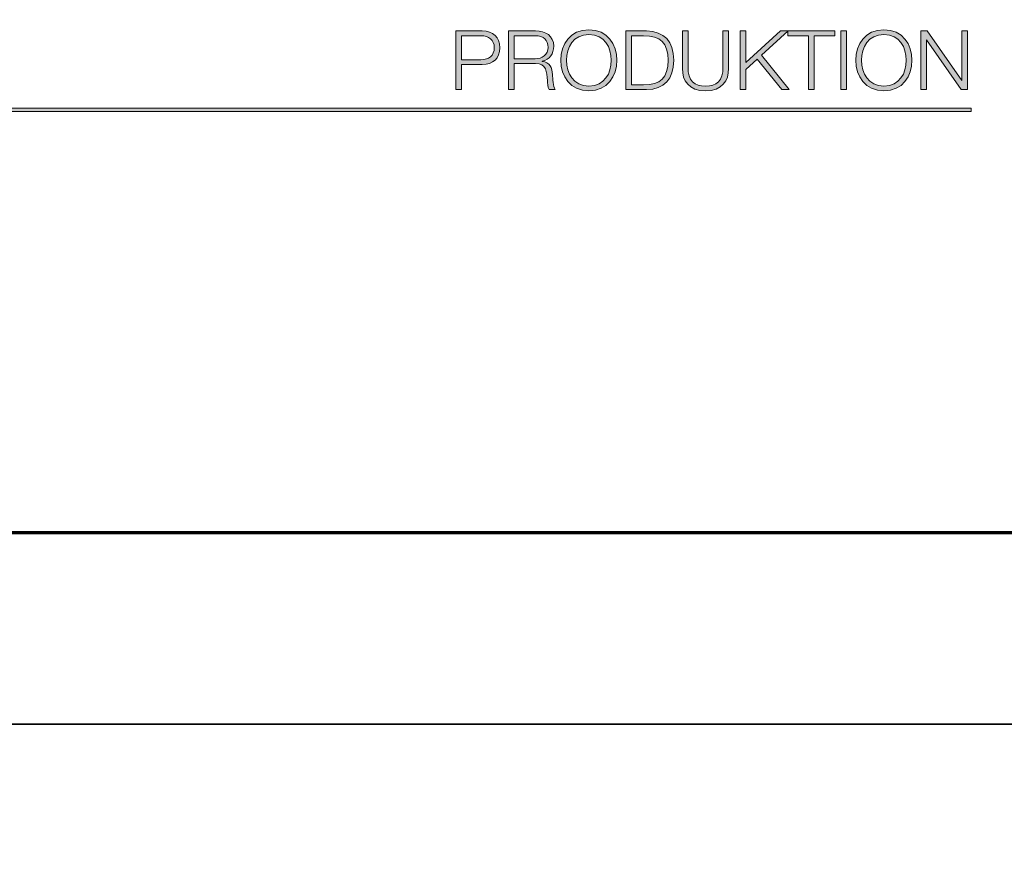
# Model space of a CAD drawing. Units: millimetres. Extents: x -786 to 5919, y 212 to 6574.
# Drawn here: x 1160 to 1291, y 1058 to 1169 of the extents above; entities that cross this region are included whole.
import ezdxf

# ---------------------------------------------------------------- set-up
doc = ezdxf.new("R2010")
doc.units = ezdxf.units.MM
doc.header["$LTSCALE"] = 0.5
doc.header["$MEASUREMENT"] = 0
doc.layers.add('ASSY', color=7, linetype='Continuous')
doc.layers.add('Ebene 1', color=7, linetype='Continuous')

# ---------------------------------------------------------------- blocks, each defined once
blk = doc.blocks.new('block 3')
at = {"layer": 'Ebene 1'}
h = blk.add_hatch(color=7, dxfattribs=at)
h.dxf.hatch_style = 2
edge = h.paths.add_edge_path()
edge.add_spline(control_points=[(166.661, 105.94), (167.965, 105.94), (168.617, 104.925), (168.617, 103.808), (168.617, 102.69), (167.965, 101.675), (166.661, 101.675), (165.35, 101.675), (164.698, 102.69), (164.698, 103.808), (164.698, 104.925), (165.35, 105.94), (166.661, 105.94)], knot_values=[0, 0, 0, 0, 1, 1, 1, 2, 2, 2, 3, 3, 3, 4, 4, 4, 4], degree=3, periodic=0)
edge = h.paths.add_edge_path()
edge.add_spline(control_points=[(166.661, 102.008), (167.755, 102.008), (168.222, 102.913), (168.222, 103.808), (168.222, 104.702), (167.755, 105.608), (166.661, 105.608), (165.56, 105.608), (165.094, 104.702), (165.094, 103.808), (165.094, 102.913), (165.56, 102.008), (166.661, 102.008)], knot_values=[0, 0, 0, 0, 1, 1, 1, 2, 2, 2, 3, 3, 3, 4, 4, 4, 4], degree=3, periodic=0)
h = blk.add_hatch(color=7, dxfattribs=at)
h.dxf.hatch_style = 2
edge = h.paths.add_edge_path()
edge.add_spline(control_points=[(187.266, 105.94), (188.571, 105.94), (189.223, 104.925), (189.223, 103.808), (189.223, 102.69), (188.571, 101.675), (187.266, 101.675), (185.956, 101.675), (185.303, 102.69), (185.303, 103.808), (185.303, 104.925), (185.956, 105.94), (187.266, 105.94)], knot_values=[0, 0, 0, 0, 1, 1, 1, 2, 2, 2, 3, 3, 3, 4, 4, 4, 4], degree=3, periodic=0)
edge = h.paths.add_edge_path()
edge.add_spline(control_points=[(187.266, 102.008), (188.361, 102.008), (188.827, 102.913), (188.827, 103.808), (188.827, 104.702), (188.361, 105.608), (187.266, 105.608), (186.165, 105.608), (185.7, 104.702), (185.7, 103.808), (185.7, 102.913), (186.165, 102.008), (187.266, 102.008)], knot_values=[0, 0, 0, 0, 1, 1, 1, 2, 2, 2, 3, 3, 3, 4, 4, 4, 4], degree=3, periodic=0)
h = blk.add_hatch(color=7, dxfattribs=at)
h.dxf.hatch_style = 2
edge = h.paths.add_edge_path()
edge.add_spline(control_points=[(157.363, 105.854), (157.363, 105.854), (159.21, 105.854), (159.21, 105.854), (159.955, 105.854), (160.444, 105.424), (160.444, 104.685), (160.444, 103.945), (159.955, 103.515), (159.21, 103.515), (159.21, 103.515), (157.759, 103.515), (157.759, 103.515), (157.759, 103.515), (157.759, 101.761), (157.759, 101.761), (157.759, 101.761), (157.363, 101.761), (157.363, 101.761), (157.363, 101.761), (157.363, 105.854), (157.363, 105.854)], knot_values=[0, 0, 0, 0, 1, 1, 1, 2, 2, 2, 3, 3, 3, 4, 4, 4, 5, 5, 5, 6, 6, 6, 7, 7, 7, 7], degree=3, periodic=0)
edge = h.paths.add_edge_path()
edge.add_spline(control_points=[(157.759, 103.848), (157.759, 103.848), (159.122, 103.848), (159.122, 103.848), (159.67, 103.848), (160.048, 104.123), (160.048, 104.685), (160.048, 105.246), (159.67, 105.522), (159.122, 105.522), (159.122, 105.522), (157.759, 105.522), (157.759, 105.522), (157.759, 105.522), (157.759, 103.848), (157.759, 103.848)], knot_values=[0, 0, 0, 0, 1, 1, 1, 2, 2, 2, 3, 3, 3, 4, 4, 4, 5, 5, 5, 5], degree=3, periodic=0)
h = blk.add_hatch(color=7, dxfattribs=at)
h.dxf.hatch_style = 2
edge = h.paths.add_edge_path()
edge.add_spline(control_points=[(161.033, 105.854), (161.033, 105.854), (162.938, 105.854), (162.938, 105.854), (163.625, 105.854), (164.202, 105.527), (164.202, 104.788), (164.202, 104.272), (163.928, 103.848), (163.393, 103.744), (163.393, 103.744), (163.393, 103.733), (163.393, 103.733), (163.934, 103.664), (164.091, 103.297), (164.12, 102.81), (164.138, 102.529), (164.138, 101.967), (164.312, 101.761), (164.312, 101.761), (163.876, 101.761), (163.876, 101.761), (163.777, 101.921), (163.777, 102.225), (163.765, 102.397), (163.73, 102.97), (163.683, 103.607), (162.932, 103.578), (162.932, 103.578), (161.43, 103.578), (161.43, 103.578), (161.43, 103.578), (161.43, 101.761), (161.43, 101.761), (161.43, 101.761), (161.033, 101.761), (161.033, 101.761), (161.033, 101.761), (161.033, 105.854), (161.033, 105.854)], knot_values=[0, 0, 0, 0, 1, 1, 1, 2, 2, 2, 3, 3, 3, 4, 4, 4, 5, 5, 5, 6, 6, 6, 7, 7, 7, 8, 8, 8, 9, 9, 9, 10, 10, 10, 11, 11, 11, 12, 12, 12, 13, 13, 13, 13], degree=3, periodic=0)
edge = h.paths.add_edge_path()
edge.add_spline(control_points=[(161.43, 103.911), (161.43, 103.911), (162.909, 103.911), (162.909, 103.911), (163.393, 103.911), (163.806, 104.209), (163.806, 104.708), (163.806, 105.206), (163.503, 105.522), (162.909, 105.522), (162.909, 105.522), (161.43, 105.522), (161.43, 105.522), (161.43, 105.522), (161.43, 103.911), (161.43, 103.911)], knot_values=[0, 0, 0, 0, 1, 1, 1, 2, 2, 2, 3, 3, 3, 4, 4, 4, 5, 5, 5, 5], degree=3, periodic=0)
h = blk.add_hatch(color=7, dxfattribs=at)
h.dxf.hatch_style = 2
edge = h.paths.add_edge_path()
edge.add_spline(control_points=[(169.236, 105.854), (169.236, 105.854), (170.675, 105.854), (170.675, 105.854), (171.927, 105.825), (172.585, 105.149), (172.585, 103.808), (172.585, 102.466), (171.927, 101.789), (170.675, 101.761), (170.675, 101.761), (169.236, 101.761), (169.236, 101.761), (169.236, 101.761), (169.236, 105.854), (169.236, 105.854)], knot_values=[0, 0, 0, 0, 1, 1, 1, 2, 2, 2, 3, 3, 3, 4, 4, 4, 5, 5, 5, 5], degree=3, periodic=0)
edge = h.paths.add_edge_path()
edge.add_spline(control_points=[(169.632, 102.093), (169.632, 102.093), (170.477, 102.093), (170.477, 102.093), (171.67, 102.088), (172.189, 102.586), (172.189, 103.808), (172.189, 105.029), (171.67, 105.527), (170.477, 105.522), (170.477, 105.522), (169.632, 105.522), (169.632, 105.522), (169.632, 105.522), (169.632, 102.093), (169.632, 102.093)], knot_values=[0, 0, 0, 0, 1, 1, 1, 2, 2, 2, 3, 3, 3, 4, 4, 4, 5, 5, 5, 5], degree=3, periodic=0)
h = blk.add_hatch(color=7, dxfattribs=at)
h.dxf.hatch_style = 2
edge = h.paths.add_edge_path()
edge.add_spline(control_points=[(173.186, 105.854), (173.186, 105.854), (173.582, 105.854), (173.582, 105.854), (173.582, 105.854), (173.582, 103.32), (173.582, 103.32), (173.576, 102.369), (174.036, 102.008), (174.799, 102.008), (175.568, 102.008), (176.028, 102.369), (176.022, 103.32), (176.022, 103.32), (176.022, 105.854), (176.022, 105.854), (176.022, 105.854), (176.419, 105.854), (176.419, 105.854), (176.419, 105.854), (176.419, 103.234), (176.419, 103.234), (176.419, 102.391), (175.958, 101.675), (174.799, 101.675), (173.646, 101.675), (173.186, 102.391), (173.186, 103.234), (173.186, 103.234), (173.186, 105.854), (173.186, 105.854)], knot_values=[0, 0, 0, 0, 1, 1, 1, 2, 2, 2, 3, 3, 3, 4, 4, 4, 5, 5, 5, 6, 6, 6, 7, 7, 7, 8, 8, 8, 9, 9, 9, 10, 10, 10, 10], degree=3, periodic=0)
h = blk.add_hatch(color=7, dxfattribs=at)
h.dxf.hatch_style = 2
h.paths.add_polyline_path([(177.217, 105.854), (177.613, 105.854), (177.613, 103.653), (180.03, 105.854), (180.566, 105.854), (178.708, 104.163), (180.654, 101.761), (180.141, 101.761), (178.411, 103.894), (177.613, 103.165), (177.613, 101.761), (177.217, 101.761)])
h = blk.add_hatch(color=7, dxfattribs=at)
h.dxf.hatch_style = 2
h.paths.add_polyline_path([(180.544, 105.854), (183.841, 105.854), (183.841, 105.522), (182.39, 105.522), (182.39, 101.761), (181.994, 101.761), (181.994, 105.522), (180.544, 105.522)])
h = blk.add_hatch(color=7, dxfattribs=at)
h.dxf.hatch_style = 2
h.paths.add_polyline_path([(184.261, 105.854), (184.657, 105.854), (184.657, 101.761), (184.261, 101.761)])
h = blk.add_hatch(color=7, dxfattribs=at)
h.dxf.hatch_style = 2
h.paths.add_polyline_path([(189.836, 105.854), (190.278, 105.854), (192.701, 102.391), (192.713, 102.391), (192.713, 105.854), (193.109, 105.854), (193.109, 101.761), (192.667, 101.761), (190.244, 105.224), (190.232, 105.224), (190.232, 101.761), (189.836, 101.761)])
at = {"layer": 'Ebene 1', "lineweight": 0}
for points in [[(177.217, 105.854), (177.613, 105.854), (177.613, 103.653), (180.03, 105.854), (180.566, 105.854), (178.708, 104.163), (180.654, 101.761), (180.141, 101.761), (178.411, 103.894), (177.613, 103.165), (177.613, 101.761), (177.217, 101.761), (177.217, 105.854)], [(180.544, 105.854), (183.841, 105.854), (183.841, 105.522), (182.39, 105.522), (182.39, 101.761), (181.994, 101.761), (181.994, 105.522), (180.544, 105.522), (180.544, 105.854)], [(184.261, 105.854), (184.657, 105.854), (184.657, 101.761), (184.261, 101.761), (184.261, 105.854)], [(189.836, 105.854), (190.278, 105.854), (192.701, 102.391), (192.713, 102.391), (192.713, 105.854), (193.109, 105.854), (193.109, 101.761), (192.667, 101.761), (190.244, 105.224), (190.232, 105.224), (190.232, 101.761), (189.836, 101.761), (189.836, 105.854)]]:
    blk.add_lwpolyline(points, dxfattribs=at)
for points, knots in [([(166.661, 105.94), (167.965, 105.94), (168.617, 104.925), (168.617, 103.808), (168.617, 102.69), (167.965, 101.675), (166.661, 101.675), (165.35, 101.675), (164.698, 102.69), (164.698, 103.808), (164.698, 104.925), (165.35, 105.94), (166.661, 105.94)], [0, 0, 0, 0, 1, 1, 1, 2, 2, 2, 3, 3, 3, 4, 4, 4, 4]), ([(187.266, 105.94), (188.571, 105.94), (189.223, 104.925), (189.223, 103.808), (189.223, 102.69), (188.571, 101.675), (187.266, 101.675), (185.956, 101.675), (185.303, 102.69), (185.303, 103.808), (185.303, 104.925), (185.956, 105.94), (187.266, 105.94)], [0, 0, 0, 0, 1, 1, 1, 2, 2, 2, 3, 3, 3, 4, 4, 4, 4]), ([(157.363, 105.854), (157.363, 105.854), (159.21, 105.854), (159.21, 105.854), (159.955, 105.854), (160.444, 105.424), (160.444, 104.685), (160.444, 103.945), (159.955, 103.515), (159.21, 103.515), (159.21, 103.515), (157.759, 103.515), (157.759, 103.515), (157.759, 103.515), (157.759, 101.761), (157.759, 101.761), (157.759, 101.761), (157.363, 101.761), (157.363, 101.761), (157.363, 101.761), (157.363, 105.854), (157.363, 105.854)], [0, 0, 0, 0, 1, 1, 1, 2, 2, 2, 3, 3, 3, 4, 4, 4, 5, 5, 5, 6, 6, 6, 7, 7, 7, 7]), ([(157.759, 103.848), (157.759, 103.848), (159.122, 103.848), (159.122, 103.848), (159.67, 103.848), (160.048, 104.123), (160.048, 104.685), (160.048, 105.246), (159.67, 105.522), (159.122, 105.522), (159.122, 105.522), (157.759, 105.522), (157.759, 105.522), (157.759, 105.522), (157.759, 103.848), (157.759, 103.848)], [0, 0, 0, 0, 1, 1, 1, 2, 2, 2, 3, 3, 3, 4, 4, 4, 5, 5, 5, 5]), ([(161.033, 105.854), (161.033, 105.854), (162.938, 105.854), (162.938, 105.854), (163.625, 105.854), (164.202, 105.527), (164.202, 104.788), (164.202, 104.272), (163.928, 103.848), (163.393, 103.744), (163.393, 103.744), (163.393, 103.733), (163.393, 103.733), (163.934, 103.664), (164.091, 103.297), (164.12, 102.81), (164.138, 102.529), (164.138, 101.967), (164.312, 101.761), (164.312, 101.761), (163.876, 101.761), (163.876, 101.761), (163.777, 101.921), (163.777, 102.225), (163.765, 102.397), (163.73, 102.97), (163.683, 103.607), (162.932, 103.578), (162.932, 103.578), (161.43, 103.578), (161.43, 103.578), (161.43, 103.578), (161.43, 101.761), (161.43, 101.761), (161.43, 101.761), (161.033, 101.761), (161.033, 101.761), (161.033, 101.761), (161.033, 105.854), (161.033, 105.854)], [0, 0, 0, 0, 1, 1, 1, 2, 2, 2, 3, 3, 3, 4, 4, 4, 5, 5, 5, 6, 6, 6, 7, 7, 7, 8, 8, 8, 9, 9, 9, 10, 10, 10, 11, 11, 11, 12, 12, 12, 13, 13, 13, 13]), ([(161.43, 103.911), (161.43, 103.911), (162.909, 103.911), (162.909, 103.911), (163.393, 103.911), (163.806, 104.209), (163.806, 104.708), (163.806, 105.206), (163.503, 105.522), (162.909, 105.522), (162.909, 105.522), (161.43, 105.522), (161.43, 105.522), (161.43, 105.522), (161.43, 103.911), (161.43, 103.911)], [0, 0, 0, 0, 1, 1, 1, 2, 2, 2, 3, 3, 3, 4, 4, 4, 5, 5, 5, 5]), ([(166.661, 102.008), (167.755, 102.008), (168.222, 102.913), (168.222, 103.808), (168.222, 104.702), (167.755, 105.608), (166.661, 105.608), (165.56, 105.608), (165.094, 104.702), (165.094, 103.808), (165.094, 102.913), (165.56, 102.008), (166.661, 102.008)], [0, 0, 0, 0, 1, 1, 1, 2, 2, 2, 3, 3, 3, 4, 4, 4, 4]), ([(169.236, 105.854), (169.236, 105.854), (170.675, 105.854), (170.675, 105.854), (171.927, 105.825), (172.585, 105.149), (172.585, 103.808), (172.585, 102.466), (171.927, 101.789), (170.675, 101.761), (170.675, 101.761), (169.236, 101.761), (169.236, 101.761), (169.236, 101.761), (169.236, 105.854), (169.236, 105.854)], [0, 0, 0, 0, 1, 1, 1, 2, 2, 2, 3, 3, 3, 4, 4, 4, 5, 5, 5, 5]), ([(169.632, 102.093), (169.632, 102.093), (170.477, 102.093), (170.477, 102.093), (171.67, 102.088), (172.189, 102.586), (172.189, 103.808), (172.189, 105.029), (171.67, 105.527), (170.477, 105.522), (170.477, 105.522), (169.632, 105.522), (169.632, 105.522), (169.632, 105.522), (169.632, 102.093), (169.632, 102.093)], [0, 0, 0, 0, 1, 1, 1, 2, 2, 2, 3, 3, 3, 4, 4, 4, 5, 5, 5, 5]), ([(173.186, 105.854), (173.186, 105.854), (173.582, 105.854), (173.582, 105.854), (173.582, 105.854), (173.582, 103.32), (173.582, 103.32), (173.576, 102.369), (174.036, 102.008), (174.799, 102.008), (175.568, 102.008), (176.028, 102.369), (176.022, 103.32), (176.022, 103.32), (176.022, 105.854), (176.022, 105.854), (176.022, 105.854), (176.419, 105.854), (176.419, 105.854), (176.419, 105.854), (176.419, 103.234), (176.419, 103.234), (176.419, 102.391), (175.958, 101.675), (174.799, 101.675), (173.646, 101.675), (173.186, 102.391), (173.186, 103.234), (173.186, 103.234), (173.186, 105.854), (173.186, 105.854)], [0, 0, 0, 0, 1, 1, 1, 2, 2, 2, 3, 3, 3, 4, 4, 4, 5, 5, 5, 6, 6, 6, 7, 7, 7, 8, 8, 8, 9, 9, 9, 10, 10, 10, 10]), ([(187.266, 102.008), (188.361, 102.008), (188.827, 102.913), (188.827, 103.808), (188.827, 104.702), (188.361, 105.608), (187.266, 105.608), (186.165, 105.608), (185.7, 104.702), (185.7, 103.808), (185.7, 102.913), (186.165, 102.008), (187.266, 102.008)], [0, 0, 0, 0, 1, 1, 1, 2, 2, 2, 3, 3, 3, 4, 4, 4, 4])]:
    blk.add_open_spline(points, degree=3, knots=knots, dxfattribs=at)
blk = doc.blocks.new('Logo_Produktion_sw')
at = {"layer": 'Ebene 1'}
h = blk.add_hatch(color=7, dxfattribs=at)
h.dxf.hatch_style = 2
h.paths.add_polyline_path([(193.348, 100.224), (107.905, 100.224), (107.905, 100.453), (193.348, 100.453)])
at = {"layer": 'Ebene 1', "lineweight": 0}
blk.add_lwpolyline([(193.348, 100.224), (107.905, 100.224), (107.905, 100.453), (193.348, 100.453), (193.348, 100.224), (193.348, 100.224)], dxfattribs=at)
at = {"layer": 'Ebene 1'}
blk.add_blockref('block 3', (0, 0), dxfattribs=at)

msp = doc.modelspace()

# ---------------------------------------------------------------- linework, layer by layer
at = {"color": 1}
msp.add_line((-786.181, 1075.787), (5919.419, 1075.787), dxfattribs=at)
at = {"layer": 'ASSY'}
msp.add_line((1033.772, 1101.187), (1423.619, 1101.187), dxfattribs=at)
msp.add_line((1033.772, 1101.187), (1423.619, 1101.187), dxfattribs=at)
at = {"layer": 'ASSY', "lineweight": 70}
msp.add_lwpolyline([(356.819, 1101.187), (1423.619, 1101.187), (1423.619, 1863.187), (356.819, 1863.187)], close=True, dxfattribs=at)
at = {"layer": 'DEFPOINTS', "color": 1}
for points in [[(1449.019, 1075.787), (1449.019, 1939.387), (331.419, 1939.387), (331.419, 1075.787)], [(1449.019, 212.187), (1449.019, 1075.787), (331.419, 1075.787), (331.419, 212.187)]]:
    msp.add_lwpolyline(points, close=True, dxfattribs=at)

# ---------------------------------------------------------------- block references
at = {"layer": 'ASSY', "xscale": 1.9, "yscale": 1.9, "zscale": 1.9}
msp.add_blockref('Logo_Produktion_sw', (918.933, 966.613), dxfattribs=at)

doc.saveas('drawing.dxf')
